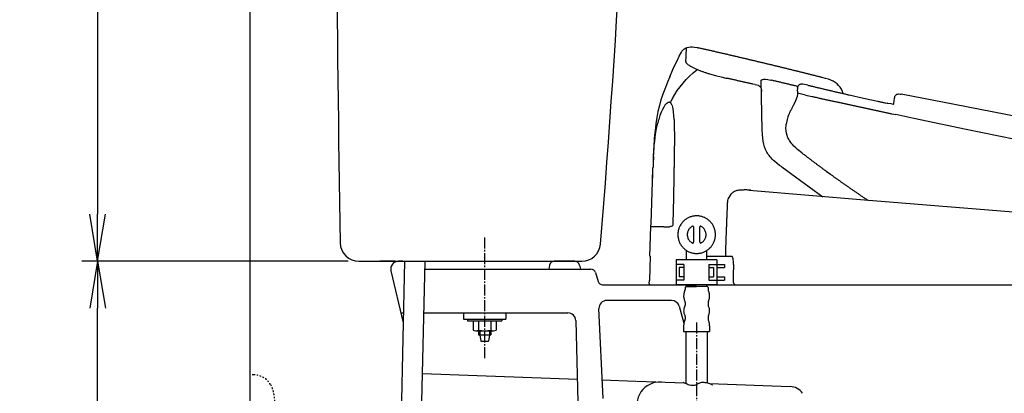
# Model space of a CAD drawing. Extents: x 0 to 1998, y 11 to 2839.
# Drawn here: x 191 to 819, y 848 to 1086 of the extents above; entities that cross this region are included whole.
import ezdxf

# ---------------------------------------------------------------- set-up
doc = ezdxf.new("R2010")
doc.units = 0
doc.linetypes.add('EXLTYPE2', pattern=[2, 1, -1])
doc.linetypes.add('EXLTYPE3', pattern=[10, 7, -1, 1, -1])
doc.layers.get('0').update_dxf_attribs({"linetype": 'CONTINUOUS'})
doc.layers.get('DEFPOINTS').update_dxf_attribs({"linetype": 'CONTINUOUS'})
for name, color, linetype in [('タンク', 7, 'CONTINUOUS'), ('便器', 7, 'CONTINUOUS'), ('便座', 7, 'CONTINUOUS'), ('寸法', 7, 'CONTINUOUS'), ('止水栓', 7, 'CONTINUOUS')]:
    doc.layers.add(name, color=color, linetype=linetype)
doc.styles.add('EXCADDIM1', font='monotxt', dxfattribs={"width": 0.84, "bigfont": 'extfont'})
doc.styles.get("Standard").update_dxf_attribs({"font": 'monotxt', "bigfont": 'extfont'})
doc.dimstyles.new('ISO-25', dxfattribs={"dimtxt": 2.5, "dimasz": 2.5, "dimexe": 1.25, "dimexo": 0.625, "dimtad": 1, "dimtxsty": 'STANDARD', "dimcen": 2.5, "dimazin": 3, "dimtfac": 1, "dimtmove": 0, "dimatfit": 3})

# ---------------------------------------------------------------- blocks, each defined once
blk = doc.blocks.new('EX_NORM')
at = {"color": 0, "linetype": 'CONTINUOUS'}
for q in [(-1, 0.167), (-1, 0), (-1, -0.167)]:
    blk.add_line((0, 0), q, dxfattribs=at)
blk = doc.blocks.new('*D17')
at = {"layer": 'DEFPOINTS', "color": 0}
for p in [(337.9, 832), (299.89, 532), (337.9, 532)]:
    blk.add_point(p, dxfattribs=at)
at = {"layer": '便器', "color": 3, "linetype": 'CONTINUOUS'}
for p, q in [((319.29, 832), (289.89, 832)), ((299.89, 802), (299.89, 562)), ((319.29, 532), (289.89, 532))]:
    blk.add_line(p, q, dxfattribs=at)
at = {"layer": '便器', "color": 3, "xscale": 30, "yscale": 30, "zscale": 30}
for p, rotation in [((299.89, 832), 90), ((299.89, 532), 270)]:
    blk.add_blockref('EX_NORM', p, dxfattribs=dict(at, rotation=rotation))
at = {"layer": '便器', "color": 2, "insert": (276.39, 682), "char_height": 40, "attachment_point": 5, "rotation": 90, "style": 'EXCADDIM1'}
blk.add_mtext('300（壁給水）', dxfattribs=at)
blk = doc.blocks.new('*D26')
at = {"layer": 'DEFPOINTS', "color": 0}
for p in [(393.31, 1421.98), (240.89, 932), (407.66, 932)]:
    blk.add_point(p, dxfattribs=at)
at = {"layer": 'タンク', "color": 3, "linetype": 'CONTINUOUS'}
for p, q in [((386.31, 1421.98), (230.89, 1421.98)), ((240.89, 1391.98), (240.89, 962)), ((400.66, 932), (230.89, 932))]:
    blk.add_line(p, q, dxfattribs=at)
at = {"layer": 'タンク', "color": 3, "xscale": 30, "yscale": 30, "zscale": 30}
for p, rotation in [((240.89, 1421.98), 90), ((240.89, 932), 270)]:
    blk.add_blockref('EX_NORM', p, dxfattribs=dict(at, rotation=rotation))
at = {"layer": 'タンク', "color": 2, "insert": (217.39, 1176.99), "char_height": 40, "attachment_point": 5, "rotation": 90, "style": 'EXCADDIM1'}
blk.add_mtext('490', dxfattribs=at)
blk = doc.blocks.new('*D35')
at = {"layer": 'DEFPOINTS', "color": 0}
for p in [(240.89, 932), (432.9, 932), (337.9, 532)]:
    blk.add_point(p, dxfattribs=at)
at = {"layer": '寸法', "color": 3, "linetype": 'CONTINUOUS'}
for p, q in [((240.89, 562), (240.89, 902)), ((330.9, 532), (230.89, 532))]:
    blk.add_line(p, q, dxfattribs=at)
at = {"layer": '寸法', "color": 3, "xscale": 30, "yscale": 30, "zscale": 30}
for p, rotation in [((240.89, 932), 90), ((240.89, 532), 270)]:
    blk.add_blockref('EX_NORM', p, dxfattribs=dict(at, rotation=rotation))
at = {"layer": '寸法', "color": 2, "insert": (217.39, 732), "char_height": 40, "attachment_point": 5, "rotation": 90, "style": 'EXCADDIM1'}
blk.add_mtext('400', dxfattribs=at)

msp = doc.modelspace()

# ---------------------------------------------------------------- linework, layer by layer
at = {"layer": 'タンク', "color": 6, "linetype": 'EXLTYPE3'}
msp.add_line((487.903, 870.2), (487.903, 947.7), dxfattribs=at)
at = {"layer": 'タンク', "color": 2, "linetype": 'CONTINUOUS'}
for p, q in [((407.664, 932), (549.834, 932)), ((425.708, 932), (420.903, 932)), ((425.708, 932), (420.903, 932)), ((430.691, 932), (425.886, 932)), ((430.691, 932), (425.886, 932)), ((435.687, 932), (432.903, 932)), ((435.687, 932), (432.903, 932)), ((435.687, 932), (432.903, 932)), ((435.687, 932), (432.903, 932)), ((435.687, 932), (432.903, 932)), ((435.687, 932), (432.903, 932)), ((435.687, 932), (432.903, 932)), ((435.687, 932), (432.903, 932)), ((435.687, 932), (432.903, 932)), ((545.474, 932), (532.255, 932))]:
    msp.add_line(p, q, dxfattribs=at)
at = {"layer": 'タンク', "color": 7, "linetype": 'CONTINUOUS'}
for p, q in [((425.708, 932), (420.903, 932)), ((425.708, 932), (420.903, 932)), ((425.708, 932), (420.903, 932)), ((425.708, 932), (420.903, 932)), ((425.708, 932), (420.903, 932)), ((425.708, 932), (420.903, 932)), ((430.691, 932), (425.886, 932)), ((430.691, 932), (425.886, 932))]:
    msp.add_line(p, q, dxfattribs=at)
at = {"layer": 'タンク', "color": 6, "linetype": 'CONTINUOUS'}
for p, q in [((436.771, 931.976), (429.768, 614.012)), ((474.403, 899), (474.403, 895)), ((501.403, 899), (501.403, 895)), ((474.403, 895), (501.403, 895)), ((476.903, 895), (476.903, 894)), ((476.903, 895), (476.903, 894)), ((476.903, 894), (498.903, 894)), ((480.553, 894), (487.903, 894)), ((480.553, 894), (480.553, 888.1)), ((483.953, 894), (483.953, 888.1)), ((491.853, 894), (491.853, 888.1)), ((495.253, 894), (495.253, 888.1)), ((498.903, 895), (498.903, 894)), ((482.253, 887.6), (493.553, 887.6)), ((483.953, 887.6), (483.953, 884.999)), ((484.853, 887.6), (484.853, 884.999)), ((490.953, 887.6), (490.953, 884.999)), ((491.853, 887.6), (491.853, 884.999)), ((483.953, 884.999), (491.853, 884.999)), ((484.853, 884.999), (485.403, 880.999)), ((485.403, 880.999), (490.403, 880.999)), ((490.953, 884.999), (490.403, 880.999))]:
    msp.add_line(p, q, dxfattribs=at)
at = {"layer": 'タンク', "color": 2, "linetype": 'CONTINUOUS'}
for centre, radius, start, end in [((20392.738, 1286.004), 20000, 179.7908807, 180.9804046), ((-5916.007, 1479.77), 6500, 355.2631999, 358.9353826), ((407.664, 944), 12, 180.980405, 270), ((549.834, 944), 12, 270, 355.2632), ((435.687, 929), 3, 68.904757, 90), ((435.687, 929), 3, 68.904757, 90), ((435.687, 929), 3, 68.904757, 90)]:
    msp.add_arc(centre, radius, start, end, dxfattribs=at)
at = {"layer": 'タンク', "color": 6, "linetype": 'CONTINUOUS'}
for centre, radius, start, end in [((482.253, 890.74), 3.14, 237.220919, 302.779081), ((487.903, 903.452), 15.852, 255.571476, 284.428524), ((493.553, 890.74), 3.14, 237.220919, 302.779081)]:
    msp.add_arc(centre, radius, start, end, dxfattribs=at)
at = {"layer": '便器', "color": 7, "linetype": 'CONTINUOUS'}
msp.add_line((337.903, 1745), (337.903, 532), dxfattribs=at)
at = {"layer": '便器', "color": 2, "linetype": 'CONTINUOUS'}
for p, q in [((435.687, 932), (432.903, 932)), ((435.687, 932), (432.903, 932)), ((435.687, 932), (432.903, 932)), ((428.038, 925.847), (435.905, 892.642)), ((449.71, 927), (555.671, 927)), ((449.71, 927), (555.671, 927)), ((449.71, 927), (555.671, 927)), ((529.314, 929.588), (528.796, 927)), ((529.314, 929.588), (528.796, 927)), ((529.314, 929.588), (528.796, 927)), ((548.415, 929.588), (548.933, 927)), ((548.415, 929.588), (548.933, 927)), ((548.415, 929.588), (548.933, 927)), ((558.544, 924.862), (560.262, 919.138)), ((558.544, 924.862), (560.262, 919.138)), ((563.135, 917), (616.628, 917)), ((629.631, 917), (1122.903, 917))]:
    msp.add_line(p, q, dxfattribs=at)
at = {"layer": '便器', "color": 6, "linetype": 'CONTINUOUS'}
msp.add_line((442.87, 616.46), (449.82, 932), dxfattribs=at)
at = {"layer": '便器', "color": 4, "linetype": 'CONTINUOUS'}
for p, q in [((607.124, 907), (565.786, 907)), ((434.398, 899), (436.045, 899)), ((449.093, 899), (541.031, 899)), ((563.428, 844.462), (560.791, 901.77)), ((611.934, 903.364), (615.015, 892.5)), ((546.029, 894.13), (547.903, 822)), ((448.241, 860.335), (546.997, 856.87)), ((562.883, 856.312), (584.338, 855.559)), ((584.743, 855.545), (615.335, 854.472)), ((631.428, 853.907), (682.854, 852.103))]:
    msp.add_line(p, q, dxfattribs=at)
at = {"layer": '便器', "color": 2, "linetype": 'CONTINUOUS'}
for centre, radius, start, end in [((432.903, 927), 5, 90, 193.328894), ((432.903, 927), 5, 90, 193.328894), ((435.687, 929), 3, 68.904757, 90), ((435.687, 929), 3, 68.904757, 90), ((435.687, 929), 3, 68.904757, 90), ((532.255, 929), 3, 90, 168.690068), ((532.255, 929), 3, 90, 168.690068), ((532.255, 929), 3, 90, 168.690068), ((545.474, 929), 3, 11.309932, 90), ((545.474, 929), 3, 11.309932, 90), ((545.474, 929), 3, 11.309932, 90), ((555.671, 924), 3, 16.699244, 90), ((555.671, 924), 3, 16.699244, 90), ((563.135, 920), 3, 196.699244, 270), ((563.135, 920), 3, 196.699244, 270)]:
    msp.add_arc(centre, radius, start, end, dxfattribs=at)
at = {"layer": '便器', "color": 4, "linetype": 'CONTINUOUS'}
for centre, radius, start, end in [((565.786, 902), 5, 90, 182.634595), ((607.124, 902), 5, 15.831162, 90), ((541.031, 894), 5, 1.487868, 90), ((599.892, 840.004), 15, 87.990446, 201.997799), ((682.503, 842.109), 10, 34.384181, 87.990446)]:
    msp.add_arc(centre, radius, start, end, dxfattribs=at)
at = {"layer": '便座', "color": 6, "linetype": 'CONTINUOUS'}
for p, q in [((616.628, 933), (616.628, 938.919)), ((629.631, 933), (629.631, 938.917)), ((635.966, 933), (609.966, 933)), ((609.966, 933), (609.966, 917)), ((614.966, 930), (609.966, 930)), ((614.966, 930), (614.966, 920)), ((630.966, 930), (630.966, 920)), ((630.966, 930), (635.966, 930)), ((635.966, 933), (635.966, 917)), ((635.966, 930), (640.966, 930)), ((640.966, 930), (640.966, 928)), ((611.966, 928), (611.966, 922)), ((614.966, 928), (611.966, 928)), ((630.966, 928), (633.966, 928)), ((633.966, 928), (633.966, 922)), ((635.966, 928), (640.966, 928)), ((614.966, 920), (609.966, 920)), ((614.966, 922), (611.966, 922)), ((630.966, 922), (633.966, 922)), ((630.966, 920), (635.966, 920)), ((635.966, 922), (640.966, 922)), ((635.966, 920), (640.966, 920)), ((640.966, 922), (640.966, 920)), ((635.966, 917), (609.966, 917)), ((616.628, 916.414), (616.628, 917)), ((629.631, 916.414), (629.631, 917))]:
    msp.add_line(p, q, dxfattribs=at)
at = {"layer": '便座', "color": 6, "linetype": 'CONTINUOUS', "flags": 128}
for points in [[(614.984, 1067.269), (615.485, 1067.608), (616, 1067.911), (616.508, 1068.158), (617.03, 1068.37), (618.102, 1068.666), (619.224, 1068.807), (620.431, 1068.807), (621.778, 1068.659), (623.436, 1068.328), (623.888, 1068.229)], [(614.984, 1067.269), (615.485, 1067.608), (616, 1067.911), (616.508, 1068.158), (617.03, 1068.37), (618.102, 1068.666), (619.224, 1068.807), (620.431, 1068.807), (621.778, 1068.659), (623.436, 1068.328), (623.888, 1068.229)], [(703.806, 1049.108), (703.319, 1049.235), (702.84, 1049.355), (702.353, 1049.475), (701.866, 1049.602), (701.386, 1049.722), (700.899, 1049.842), (700.412, 1049.962), (699.926, 1050.089), (699.446, 1050.209), (698.959, 1050.329), (698.472, 1050.449), (697.985, 1050.576), (697.506, 1050.696), (697.019, 1050.816), (696.532, 1050.936), (696.045, 1051.056), (695.565, 1051.183), (695.078, 1051.303), (694.592, 1051.422), (694.105, 1051.542), (693.625, 1051.662), (693.138, 1051.782), (692.651, 1051.902), (692.165, 1052.022), (691.685, 1052.149), (691.198, 1052.269), (690.711, 1052.389), (690.224, 1052.509), (689.737, 1052.629), (689.258, 1052.749), (688.771, 1052.869), (688.284, 1052.989), (687.797, 1053.109), (687.31, 1053.229), (686.831, 1053.349), (686.344, 1053.469), (685.857, 1053.588), (685.37, 1053.708), (684.883, 1053.828), (684.403, 1053.948), (683.917, 1054.061), (683.43, 1054.181), (682.943, 1054.301), (682.456, 1054.421), (681.969, 1054.541), (681.489, 1054.661), (681.003, 1054.781), (680.516, 1054.901), (680.029, 1055.014), (679.542, 1055.134), (679.055, 1055.254), (678.576, 1055.374), (678.089, 1055.494), (677.602, 1055.606), (677.115, 1055.726), (676.628, 1055.846), (676.141, 1055.966), (675.655, 1056.086), (675.175, 1056.199), (674.688, 1056.319), (674.201, 1056.439), (673.714, 1056.552), (673.227, 1056.672), (672.741, 1056.792), (672.254, 1056.905), (671.774, 1057.025), (671.287, 1057.144), (670.8, 1057.257), (670.313, 1057.377), (669.827, 1057.497), (669.34, 1057.61), (668.853, 1057.73), (668.366, 1057.843), (667.879, 1057.963), (667.392, 1058.083), (666.913, 1058.196), (666.426, 1058.316), (665.939, 1058.429), (665.452, 1058.549), (664.965, 1058.661), (664.479, 1058.781), (663.992, 1058.894), (663.505, 1059.014), (663.018, 1059.127), (662.531, 1059.247), (662.044, 1059.36), (661.558, 1059.48), (661.078, 1059.593), (660.591, 1059.706), (660.104, 1059.826), (659.617, 1059.938), (659.13, 1060.058), (658.644, 1060.171), (658.157, 1060.284), (657.67, 1060.404), (657.183, 1060.517), (656.696, 1060.63), (656.209, 1060.75), (655.723, 1060.863), (655.236, 1060.976), (654.749, 1061.096), (654.262, 1061.208), (653.775, 1061.321), (653.288, 1061.434), (652.802, 1061.554), (652.315, 1061.667), (651.828, 1061.78), (651.341, 1061.893), (650.854, 1062.013), (650.367, 1062.126), (649.881, 1062.239), (649.394, 1062.351), (648.907, 1062.464), (648.42, 1062.584), (647.933, 1062.697), (647.446, 1062.81), (646.96, 1062.923), (646.473, 1063.036), (645.986, 1063.149), (645.499, 1063.262), (645.012, 1063.375), (644.525, 1063.487), (644.039, 1063.6), (643.552, 1063.72), (643.065, 1063.833), (642.578, 1063.946), (642.091, 1064.059), (641.604, 1064.172), (641.118, 1064.285), (640.631, 1064.398), (640.144, 1064.51), (639.657, 1064.623), (639.17, 1064.736), (638.683, 1064.849), (638.197, 1064.955), (637.71, 1065.068), (637.223, 1065.181), (636.736, 1065.294), (636.249, 1065.407), (635.762, 1065.519), (635.269, 1065.632), (634.782, 1065.745), (634.295, 1065.858), (633.808, 1065.964), (633.321, 1066.077), (632.834, 1066.19), (632.348, 1066.303), (631.861, 1066.415), (631.374, 1066.528), (630.887, 1066.634), (630.4, 1066.747), (629.913, 1066.86), (629.427, 1066.973), (628.933, 1067.079), (628.446, 1067.192), (627.959, 1067.304), (627.472, 1067.417), (626.985, 1067.523), (626.498, 1067.636), (626.012, 1067.749), (625.525, 1067.855), (625.038, 1067.968), (624.544, 1068.081), (624.057, 1068.186), (623.888, 1068.229)], [(610.828, 1060.376), (612.07, 1062.944), (613.375, 1065.484)], [(613.763, 1066.105), (613.488, 1065.689), (613.354, 1065.449)], [(613.763, 1066.105), (614.328, 1066.733), (614.984, 1067.269)], [(614.984, 1067.269), (614.934, 1067.213)], [(616.31, 1059.819), (616.423, 1062.097), (616.534, 1064.913)], [(616.534, 1064.913), (616.642, 1066.479)], [(616.642, 1066.479), (616.705, 1067.431)], [(616.705, 1067.58), (616.712, 1067.954)], [(616.705, 1067.58), (616.712, 1067.954)], [(616.705, 1067.431), (616.705, 1067.58)], [(616.705, 1067.481), (616.705, 1067.58)], [(606.037, 1049.722), (608.006, 1054.351), (610.108, 1058.894), (610.835, 1060.39)], [(616.31, 1059.819), (616.31, 1059.413)], [(616.317, 1059.36), (616.31, 1059.413)], [(616.317, 1059.36), (616.31, 1059.413)], [(618.497, 1056.869), (617.961, 1057.229), (617.517, 1057.568), (617.164, 1057.885), (616.875, 1058.203), (616.522, 1058.718), (616.338, 1059.226), (616.317, 1059.36)], [(618.497, 1056.869), (618.744, 1056.721)], [(618.744, 1056.721), (618.97, 1056.594)], [(618.97, 1056.594), (619.118, 1056.51)], [(618.97, 1056.594), (619.118, 1056.51)], [(619.118, 1056.51), (620.537, 1055.762), (622.258, 1054.957)], [(606.037, 1049.722), (604.598, 1046.286), (603.173, 1042.85), (602.347, 1040.747), (601.564, 1038.624), (600.95, 1036.817), (600.372, 1034.997), (599.342, 1031.335), (598.446, 1027.589), (597.698, 1023.772), (597.063, 1019.743), (596.562, 1015.531), (596.124, 1010.613), (595.779, 1005.039), (595.482, 997.955), (595.355, 994.392)], [(606.348, 1033.24), (607.004, 1034.574), (607.688, 1035.886), (609.163, 1038.454), (610.786, 1040.952), (612.55, 1043.386), (614.448, 1045.729), (616.48, 1047.986), (618.632, 1050.131), (620.896, 1052.17), (623.281, 1054.096), (623.634, 1054.365)], [(622.258, 1054.957), (622.717, 1054.753), (623.175, 1054.555), (623.634, 1054.358), (624.1, 1054.167), (624.558, 1053.977), (625.024, 1053.793), (625.285, 1053.687)], [(625.285, 1053.687), (625.673, 1053.539)], [(625.285, 1053.687), (625.673, 1053.539)], [(625.673, 1053.539), (625.786, 1053.497)], [(625.673, 1053.539), (626.146, 1053.363), (626.611, 1053.186), (627.084, 1053.017), (627.091, 1053.01)], [(627.091, 1053.01), (627.564, 1052.841), (628.037, 1052.678), (628.509, 1052.516), (628.982, 1052.354), (629.462, 1052.199), (629.935, 1052.05), (630.414, 1051.895), (630.887, 1051.747), (631.254, 1051.634)], [(631.254, 1051.634), (635.191, 1050.512), (639.622, 1049.397), (640.991, 1049.08)], [(640.991, 1049.08), (641.816, 1048.889)], [(640.991, 1049.08), (641.816, 1048.889)], [(641.816, 1048.889), (642.345, 1048.77)], [(641.816, 1048.889), (642.345, 1048.77)], [(658.982, 1045.044), (658.495, 1045.157), (658.009, 1045.27), (657.522, 1045.376), (657.035, 1045.489), (656.548, 1045.595), (656.054, 1045.707), (655.567, 1045.813), (655.081, 1045.926), (654.594, 1046.039), (654.107, 1046.145), (653.62, 1046.258), (653.133, 1046.364), (652.639, 1046.476), (652.152, 1046.582), (651.666, 1046.695), (651.179, 1046.801), (650.692, 1046.914), (650.205, 1047.02), (649.711, 1047.133), (649.224, 1047.238), (648.738, 1047.344), (648.251, 1047.457), (647.764, 1047.563), (647.277, 1047.676), (646.783, 1047.782), (646.296, 1047.895), (645.81, 1048.001), (645.323, 1048.106), (644.836, 1048.219), (644.349, 1048.325), (643.855, 1048.431), (643.368, 1048.544), (642.881, 1048.65), (642.395, 1048.755), (642.345, 1048.77)], [(658.982, 1045.044), (658.495, 1045.157), (658.009, 1045.27), (657.522, 1045.376), (657.035, 1045.489), (656.548, 1045.595), (656.054, 1045.707), (655.567, 1045.813), (655.081, 1045.926), (654.594, 1046.039), (654.107, 1046.145), (653.62, 1046.258), (653.133, 1046.364), (652.639, 1046.476), (652.152, 1046.582), (651.666, 1046.695), (651.179, 1046.801), (650.692, 1046.914), (650.205, 1047.02), (649.711, 1047.133), (649.224, 1047.238), (648.738, 1047.344), (648.251, 1047.457), (647.764, 1047.563), (647.277, 1047.676), (646.783, 1047.782), (646.296, 1047.888), (645.81, 1048.001), (645.323, 1048.106), (644.836, 1048.219), (644.349, 1048.325), (643.855, 1048.431), (643.368, 1048.544), (642.881, 1048.65), (642.395, 1048.755), (642.345, 1048.77)], [(660.563, 1044.833), (658.982, 1045.044)], [(660.563, 1044.833), (661.459, 1044.614), (662.305, 1044.31), (662.693, 1044.12), (663.053, 1043.88), (663.343, 1043.64), (663.604, 1043.372), (664.013, 1042.779), (664.302, 1042.081), (664.464, 1041.269), (664.532, 1040.287)], [(664.387, 1047.514), (664.394, 1047.556), (664.408, 1047.598), (664.479, 1047.69), (664.796, 1047.866), (665.459, 1048.036), (665.974, 1048.099)], [(665.022, 1015.94), (664.387, 1047.514)], [(665.974, 1048.099), (667.117, 1048.128), (668.599, 1047.986), (670.405, 1047.655), (670.829, 1047.563)], [(687.741, 1043.506), (687.254, 1043.619), (686.767, 1043.739), (686.28, 1043.859), (685.793, 1043.979), (685.307, 1044.092), (684.827, 1044.212), (684.34, 1044.332), (683.853, 1044.444), (683.366, 1044.564), (682.879, 1044.677), (682.393, 1044.797), (681.906, 1044.917), (681.419, 1045.03), (680.932, 1045.15), (680.445, 1045.263), (679.965, 1045.383), (679.479, 1045.496), (678.992, 1045.616), (678.505, 1045.729), (678.018, 1045.849), (677.531, 1045.961), (677.044, 1046.081), (676.558, 1046.194), (676.071, 1046.314), (675.584, 1046.427), (675.097, 1046.547), (674.61, 1046.66), (674.123, 1046.78), (673.644, 1046.893), (673.157, 1047.006), (672.67, 1047.126), (672.183, 1047.238), (671.696, 1047.358), (671.21, 1047.471), (670.829, 1047.563)], [(687.564, 1042.42), (687.705, 1043.16), (687.825, 1043.513), (687.988, 1043.852)], [(694.084, 1044.36), (691.854, 1044.833), (690.916, 1044.967), (689.97, 1045.002), (689.589, 1044.96), (689.215, 1044.868), (688.926, 1044.748), (688.658, 1044.586), (688.228, 1044.19), (687.988, 1043.845)], [(694.084, 1044.36), (694.563, 1044.24), (695.05, 1044.127), (695.537, 1044.007), (696.024, 1043.894), (696.511, 1043.774), (696.998, 1043.661), (697.484, 1043.541), (697.971, 1043.428), (698.458, 1043.309), (698.945, 1043.196), (699.432, 1043.076), (699.912, 1042.963), (700.398, 1042.843), (700.885, 1042.73), (701.372, 1042.61), (701.859, 1042.497), (702.346, 1042.377), (702.833, 1042.264), (703.319, 1042.151), (703.806, 1042.031), (704.293, 1041.919), (704.78, 1041.806), (705.267, 1041.686), (705.754, 1041.573), (706.24, 1041.46), (706.727, 1041.347), (707.214, 1041.227), (707.701, 1041.114), (708.188, 1041.001), (708.675, 1040.888), (709.161, 1040.776), (709.648, 1040.663), (710.135, 1040.543), (710.622, 1040.43), (711.109, 1040.317), (711.596, 1040.204), (712.082, 1040.091), (712.569, 1039.978), (713.056, 1039.865), (713.543, 1039.753), (714.03, 1039.64), (714.517, 1039.527), (715.003, 1039.414), (715.49, 1039.301), (715.977, 1039.188), (716.464, 1039.075), (716.951, 1038.962), (717.438, 1038.849), (717.924, 1038.737), (718.411, 1038.624), (718.898, 1038.511), (719.392, 1038.405), (719.879, 1038.292), (720.366, 1038.179), (720.5, 1038.151)], [(716.711, 1039.019), (716.457, 1039.753), (716.16, 1040.472), (715.843, 1041.142), (715.483, 1041.799), (715.095, 1042.42), (714.679, 1043.019), (714.234, 1043.591), (713.755, 1044.134), (712.71, 1045.136), (711.546, 1046.039), (710.262, 1046.829), (708.844, 1047.528), (707.249, 1048.142), (705.373, 1048.706), (703.806, 1049.108)], [(608.888, 1038.003), (608.634, 1037.572), (608.387, 1037.142), (608.14, 1036.705), (607.893, 1036.267), (607.66, 1035.83), (607.42, 1035.385), (607.194, 1034.948), (606.962, 1034.496), (606.743, 1034.052), (606.524, 1033.6), (606.348, 1033.24)], [(684.079, 1029.854), (685.031, 1031.646), (685.92, 1033.48), (686.866, 1035.738), (687.326, 1037.007)], [(687.395, 1040.515), (687.395, 1038.814), (687.326, 1037.007)], [(687.395, 1040.508), (687.487, 1041.672)], [(692.567, 1038.087), (687.395, 1039.223)], [(687.564, 1042.42), (687.508, 1041.926), (687.487, 1041.672)], [(692.567, 1038.087), (696.871, 1037.142)], [(696.878, 1037.142), (697.364, 1037.036), (697.851, 1036.923), (698.338, 1036.817), (698.832, 1036.712), (699.319, 1036.606), (699.806, 1036.5), (700.293, 1036.394), (700.779, 1036.281), (701.273, 1036.175), (701.76, 1036.07), (702.247, 1035.964), (702.734, 1035.858), (703.228, 1035.752), (703.714, 1035.639), (704.201, 1035.533), (704.688, 1035.428), (705.175, 1035.322), (705.669, 1035.216), (706.156, 1035.11), (706.643, 1035.004), (707.129, 1034.891), (707.623, 1034.785), (708.11, 1034.68), (708.597, 1034.574), (709.084, 1034.468), (709.578, 1034.362), (710.064, 1034.256), (710.551, 1034.15), (711.038, 1034.045), (711.532, 1033.939), (711.835, 1033.868)], [(720.5, 1038.151), (729.615, 1036.091), (738.745, 1034.101)], [(749.399, 1036.077), (749.498, 1036.648), (749.667, 1037.213), (749.815, 1037.53), (750.006, 1037.833), (750.211, 1038.066), (750.443, 1038.271), (750.937, 1038.546), (751.537, 1038.708), (752.221, 1038.737), (753.082, 1038.631), (753.576, 1038.539)], [(1046.085, 979.667), (1024.975, 984.324), (1001.36, 989.376), (974.556, 994.957), (942.877, 1001.406), (904.205, 1009.124), (853.123, 1019.186), (787.591, 1031.956), (753.576, 1038.539)], [(602.898, 1031.526), (602.114, 1030.369), (601.303, 1028.88), (600.506, 1027.13), (599.709, 1025.035), (598.911, 1022.502)], [(604.048, 1032.782), (603.448, 1032.189), (602.898, 1031.526)], [(604.732, 1033.24), (604.309, 1032.979), (604.048, 1032.775)], [(606.538, 1033.092), (606.32, 1033.254), (606.08, 1033.374), (605.847, 1033.445), (605.607, 1033.473), (605.127, 1033.403), (604.732, 1033.24)], [(607.583, 1031.335), (607.392, 1031.829), (607.159, 1032.295), (606.94, 1032.648), (606.679, 1032.965), (606.538, 1033.092)], [(608.415, 1027.278), (608.105, 1029.324), (607.907, 1030.242), (607.646, 1031.152), (607.583, 1031.335)], [(711.835, 1033.868), (712.322, 1033.762), (712.816, 1033.657), (713.303, 1033.551), (713.79, 1033.445), (714.277, 1033.339), (714.771, 1033.233), (715.257, 1033.127), (715.744, 1033.022), (716.231, 1032.916), (716.725, 1032.81), (717.212, 1032.704), (717.699, 1032.598), (718.185, 1032.492), (718.679, 1032.387), (719.166, 1032.274), (719.653, 1032.168), (720.14, 1032.062), (720.634, 1031.956), (721.121, 1031.85), (721.607, 1031.744), (722.094, 1031.639), (722.588, 1031.533), (723.075, 1031.427), (723.562, 1031.321), (724.049, 1031.215), (724.542, 1031.117), (725.029, 1031.011), (725.516, 1030.905), (726.01, 1030.799), (726.497, 1030.693), (726.984, 1030.587), (727.471, 1030.482), (727.964, 1030.376), (728.451, 1030.27), (728.938, 1030.164), (729.425, 1030.058), (729.919, 1029.952), (730.406, 1029.847), (730.892, 1029.741), (731.386, 1029.635), (731.873, 1029.529), (732.36, 1029.423), (732.847, 1029.324), (733.341, 1029.219), (733.828, 1029.113), (734.314, 1029.007), (734.808, 1028.901), (735.295, 1028.795), (735.782, 1028.689), (736.269, 1028.584), (736.763, 1028.478), (737.25, 1028.379), (737.736, 1028.273), (738.23, 1028.167), (738.717, 1028.062), (739.204, 1027.956), (739.691, 1027.85), (740.185, 1027.744), (740.671, 1027.638), (741.158, 1027.539), (741.652, 1027.434), (742.139, 1027.328), (742.626, 1027.222), (743.113, 1027.116), (743.607, 1027.017), (744.093, 1026.911), (744.58, 1026.806), (745.074, 1026.7), (745.561, 1026.594), (746.048, 1026.488), (746.542, 1026.389), (747.029, 1026.283), (747.515, 1026.178), (747.649, 1026.149)], [(738.745, 1034.101), (739.239, 1033.995), (739.726, 1033.889), (740.213, 1033.791), (740.707, 1033.685), (741.194, 1033.579), (741.68, 1033.473), (742.167, 1033.374), (742.661, 1033.269), (743.148, 1033.163), (743.712, 1033.046)], [(743.712, 1033.05), (744.636, 1032.857)], [(748.835, 1032.118), (747.311, 1032.358), (745.215, 1032.746), (744.637, 1032.859)], [(748.828, 1032.104), (748.905, 1032.598), (748.934, 1032.775)], [(748.828, 1032.104), (748.905, 1032.598), (748.934, 1032.775)], [(748.934, 1032.775), (749.399, 1036.077)], [(608.761, 1022.502), (608.634, 1024.894), (608.415, 1027.278)], [(682.146, 1026.015), (681.765, 1025.126), (681.419, 1024.223), (681.123, 1023.313), (680.862, 1022.403), (680.643, 1021.493), (680.466, 1020.576), (680.297, 1019.383)], [(683.359, 1028.548), (683.126, 1028.104), (682.901, 1027.659), (682.682, 1027.208), (682.47, 1026.756), (682.266, 1026.298), (682.195, 1026.128)], [(683.359, 1028.548), (683.373, 1028.577)], [(683.359, 1028.548), (683.373, 1028.569)], [(683.881, 1029.501), (683.641, 1029.063), (683.402, 1028.626), (683.373, 1028.569)], [(683.881, 1029.501), (683.931, 1029.585)], [(683.931, 1029.585), (684.029, 1029.769)], [(684.029, 1029.769), (684.079, 1029.854)], [(747.649, 1026.135), (750.232, 1025.585)], [(750.204, 1025.592), (750.232, 1025.585)], [(826.425, 1009.795), (795.183, 1016.166), (761.746, 1023.144), (750.232, 1025.585)], [(596.936, 1013.061), (597.535, 1016.624), (597.888, 1018.374), (598.283, 1020.103), (598.29, 1020.145)], [(598.911, 1022.502), (598.777, 1022.022), (598.65, 1021.542), (598.523, 1021.055), (598.396, 1020.569), (598.29, 1020.145)], [(608.761, 1022.502), (608.888, 1017.676), (608.909, 1012.229), (608.902, 1011.664)], [(681.391, 1010.853), (680.869, 1012.25), (680.481, 1013.732), (680.234, 1015.277), (680.149, 1016.864), (680.205, 1018.558), (680.29, 1019.383)], [(595.609, 998.873), (595.828, 1002.365), (596.103, 1005.829), (596.35, 1008.405), (596.646, 1010.959), (596.936, 1013.061)], [(608.902, 1011.664), (608.845, 999.529), (608.81, 991.838)], [(677.482, 992.156), (676.057, 993.2), (674.504, 994.371), (673.023, 995.592), (672.169, 996.361), (671.351, 997.165), (670.659, 997.899), (670.003, 998.654), (669.424, 999.395), (668.874, 1000.157), (668.38, 1000.912), (667.929, 1001.688), (667.512, 1002.471), (667.131, 1003.268), (666.475, 1004.933), (665.953, 1006.683), (665.558, 1008.56), (665.276, 1010.62), (665.114, 1012.984), (665.022, 1015.94)], [(677.482, 992.156), (676.057, 993.2), (674.504, 994.371), (673.023, 995.592), (672.169, 996.361), (671.351, 997.165), (670.659, 997.899), (670.003, 998.654), (669.424, 999.395), (668.874, 1000.157), (668.38, 1000.912), (667.929, 1001.688), (667.512, 1002.471), (667.131, 1003.268), (666.475, 1004.933), (665.953, 1006.683), (665.558, 1008.56), (665.276, 1010.62), (665.114, 1012.984), (665.022, 1015.94)], [(690.154, 1001.264), (687.585, 1003.311), (686.337, 1004.383), (685.151, 1005.512), (684.446, 1006.246), (683.783, 1007.015), (683.232, 1007.706), (682.724, 1008.426), (682.287, 1009.11), (681.892, 1009.823), (681.391, 1010.853)], [(690.154, 1001.264), (690.549, 1000.961), (690.944, 1000.651), (691.339, 1000.347), (691.734, 1000.044), (692.136, 999.74), (692.531, 999.437), (692.927, 999.127), (693.322, 998.823), (693.717, 998.52), (694.119, 998.217), (694.514, 997.913), (694.916, 997.61), (695.311, 997.306), (695.706, 997.01), (696.109, 996.707), (696.504, 996.403), (696.906, 996.1), (697.308, 995.803), (697.703, 995.5), (698.105, 995.197), (698.5, 994.9), (698.903, 994.597), (699.305, 994.301), (699.707, 993.997), (700.102, 993.701), (700.504, 993.405), (700.906, 993.101), (701.309, 992.805), (701.711, 992.509), (702.113, 992.212), (702.515, 991.909), (702.917, 991.612), (703.319, 991.316), (703.722, 991.02), (704.124, 990.723), (704.526, 990.427), (704.928, 990.131), (705.33, 989.834), (705.732, 989.545), (706.142, 989.249)], [(690.154, 1001.264), (690.549, 1000.961), (690.944, 1000.651), (691.339, 1000.347), (691.734, 1000.044), (692.129, 999.74), (692.531, 999.437), (692.927, 999.127), (693.322, 998.823), (693.717, 998.52), (694.119, 998.217), (694.514, 997.913), (694.916, 997.61), (695.311, 997.306), (695.706, 997.01), (696.109, 996.707), (696.504, 996.403), (696.906, 996.1), (697.308, 995.803), (697.703, 995.5), (698.105, 995.197), (698.5, 994.9), (698.903, 994.597), (699.305, 994.301), (699.707, 993.997), (700.102, 993.701), (700.504, 993.405), (700.906, 993.101), (701.309, 992.805), (701.711, 992.509), (702.113, 992.212), (702.515, 991.909), (702.917, 991.612), (703.319, 991.316), (703.722, 991.02), (704.124, 990.723), (704.526, 990.427), (704.928, 990.131), (705.33, 989.834), (705.732, 989.545), (706.142, 989.249), (706.149, 989.242)], [(595.609, 998.873), (595.581, 998.379), (595.56, 997.878), (595.532, 997.377), (595.503, 996.876), (595.482, 996.382), (595.454, 995.881), (595.433, 995.38), (595.412, 994.879), (595.391, 994.378), (595.362, 993.884), (595.341, 993.383), (595.32, 992.882), (595.299, 992.382), (595.285, 991.881), (595.278, 991.81)], [(594.939, 982.61), (595.264, 991.81)], [(594.939, 982.61), (595.101, 987.196)], [(608.718, 982.271), (608.726, 982.765), (608.733, 983.266), (608.74, 983.767), (608.74, 984.268), (608.747, 984.769), (608.754, 985.27), (608.761, 985.771), (608.768, 986.264), (608.768, 986.765), (608.775, 987.266), (608.782, 987.767), (608.782, 988.268), (608.789, 988.769), (608.789, 989.27), (608.796, 989.771), (608.803, 990.265), (608.803, 990.766), (608.81, 991.267), (608.81, 991.768), (608.81, 991.838)], [(677.482, 992.156), (703.692, 973.224)], [(705.722, 989.53), (708.526, 987.513), (708.936, 987.217), (709.338, 986.928), (709.74, 986.631), (710.149, 986.342), (710.558, 986.046), (710.961, 985.756), (711.37, 985.467), (711.772, 985.171), (712.181, 984.881), (712.59, 984.592), (712.993, 984.303), (713.402, 984.014), (713.811, 983.724), (714.22, 983.435), (714.622, 983.146), (715.032, 982.857), (715.441, 982.567), (715.85, 982.278), (716.259, 981.989), (716.668, 981.706), (717.078, 981.417), (717.487, 981.128), (717.896, 980.846), (718.305, 980.556), (718.715, 980.267), (719.124, 979.985), (719.54, 979.696), (719.949, 979.413), (720.359, 979.131), (720.768, 978.842), (721.177, 978.56), (721.593, 978.277), (722.002, 977.988), (722.412, 977.706), (722.828, 977.424), (723.237, 977.142), (723.653, 976.859), (724.063, 976.577), (724.479, 976.295), (724.888, 976.013), (725.304, 975.73), (725.714, 975.448), (726.13, 975.166), (726.546, 974.884), (726.955, 974.609), (727.372, 974.326), (727.788, 974.044), (728.197, 973.762), (728.614, 973.487), (729.03, 973.205), (729.446, 972.929), (729.862, 972.647), (730.279, 972.372), (730.688, 972.097), (731.104, 971.815), (731.52, 971.539), (731.937, 971.264), (732.353, 970.982), (732.543, 970.856)], [(594.015, 956.074), (594.939, 982.603)], [(594.015, 956.074), (594.939, 982.603)], [(608.556, 972.711), (608.563, 973.212), (608.577, 973.713), (608.584, 974.213), (608.591, 974.714), (608.606, 975.208), (608.613, 975.709), (608.62, 976.21), (608.627, 976.711), (608.641, 977.212), (608.648, 977.713), (608.655, 978.207), (608.662, 978.708), (608.669, 979.209), (608.683, 979.71), (608.69, 980.211), (608.697, 980.712), (608.704, 981.213), (608.711, 981.706), (608.718, 982.207), (608.718, 982.271)], [(644.963, 974.736), (644.264, 973.84), (643.601, 972.753), (643.305, 972.16), (643.058, 971.554)], [(644.963, 974.736), (644.264, 973.84), (643.601, 972.753), (643.305, 972.16), (643.058, 971.554)], [(646.6, 976.118), (646.183, 975.843), (645.795, 975.533), (645.421, 975.201), (645.069, 974.848), (644.963, 974.736)], [(646.6, 976.118), (646.183, 975.843), (645.795, 975.533), (645.421, 975.201), (645.069, 974.848), (644.963, 974.736)], [(650.272, 977.323), (650.036, 977.304), (649.415, 977.212), (648.843, 977.085), (648.279, 976.916), (647.743, 976.718), (647.228, 976.478), (646.6, 976.118)], [(653.888, 977.494), (653.387, 977.487), (652.893, 977.473), (652.392, 977.459), (651.891, 977.438), (651.39, 977.41), (650.89, 977.374), (650.396, 977.339), (650.29, 977.325)], [(657.733, 977.339), (657.24, 977.381), (656.739, 977.41), (656.238, 977.438), (655.737, 977.459), (655.243, 977.48), (654.742, 977.487), (654.241, 977.494), (653.888, 977.494)], [(656.929, 977.396), (659.286, 977.184)], [(848.854, 961.302), (840.945, 961.951), (833.043, 962.6), (825.141, 963.256), (817.238, 963.905), (809.336, 964.554), (801.434, 965.204), (793.532, 965.853), (785.629, 966.502), (777.72, 967.151), (769.818, 967.8), (761.916, 968.449), (754.014, 969.098), (746.111, 969.747), (738.209, 970.396), (730.3, 971.038), (659.26, 976.874)], [(608.218, 956.045), (608.556, 972.711)], [(642.754, 970.114), (642.733, 969.613), (642.705, 969.112), (642.684, 968.618), (642.663, 968.117), (642.642, 967.617), (642.62, 967.116), (642.599, 966.622), (642.571, 966.121), (642.55, 965.62), (642.529, 965.119), (642.508, 964.618), (642.486, 964.124), (642.465, 963.623), (642.444, 963.122), (642.423, 962.621), (642.402, 962.12), (642.381, 961.626), (642.359, 961.125), (642.338, 960.624), (642.317, 960.124), (642.296, 959.623), (642.275, 959.122), (642.261, 958.628), (642.239, 958.127), (642.218, 957.626), (642.197, 957.125), (642.176, 956.624), (642.155, 956.13), (642.141, 955.629), (642.119, 955.128), (642.098, 954.627), (642.077, 954.126), (642.063, 953.632), (642.042, 953.131), (642.021, 952.631), (642.007, 952.13), (641.985, 951.629), (641.964, 951.128), (641.95, 950.634), (641.929, 950.133), (641.915, 949.632), (641.894, 949.131), (641.873, 948.63), (641.858, 948.136), (641.837, 947.635), (641.837, 947.529)], [(643.058, 971.554), (642.853, 970.841), (642.754, 970.114)], [(643.058, 971.554), (642.853, 970.841), (642.754, 970.114)], [(593.944, 954.105), (594.015, 956.074)], [(606.171, 955.961), (606.171, 955.982)], [(607.463, 954.451), (607.667, 954.613), (607.844, 954.804), (608.083, 955.241), (608.203, 955.784), (608.218, 956.045)], [(635.134, 949.004), (635.12, 949.498), (635.092, 949.999), (635.036, 950.5), (634.965, 950.994), (634.873, 951.48), (634.761, 951.967), (634.626, 952.454), (634.471, 952.927), (634.295, 953.4), (634.104, 953.858), (633.893, 954.31), (633.66, 954.754), (633.413, 955.185), (633.145, 955.608), (632.863, 956.024), (632.559, 956.419), (632.249, 956.807), (631.91, 957.181), (631.564, 957.541), (631.205, 957.88), (630.824, 958.212), (630.435, 958.522), (630.033, 958.818), (629.617, 959.1), (629.187, 959.362), (628.756, 959.601), (628.305, 959.827), (627.853, 960.032), (627.387, 960.222), (626.915, 960.392), (626.442, 960.54), (625.955, 960.667), (625.468, 960.773), (624.974, 960.857), (624.481, 960.928), (623.98, 960.97), (623.486, 960.998), (622.985, 960.998), (622.484, 960.984), (621.983, 960.949), (621.489, 960.886), (620.995, 960.808), (620.508, 960.709), (620.021, 960.589), (619.542, 960.455), (619.069, 960.293), (618.596, 960.116), (618.138, 959.912), (617.693, 959.7), (617.249, 959.46), (616.818, 959.206), (616.402, 958.938), (615.993, 958.649), (615.598, 958.338), (615.217, 958.021), (614.843, 957.682), (614.49, 957.33), (614.151, 956.963), (613.827, 956.582), (613.523, 956.187), (613.227, 955.777), (612.952, 955.361), (612.698, 954.931), (612.458, 954.493), (612.239, 954.042), (612.042, 953.583), (611.858, 953.117), (611.696, 952.645), (611.555, 952.165), (611.435, 951.685), (611.336, 951.191), (611.251, 950.697), (611.195, 950.203), (611.153, 949.702), (611.131, 949.209), (611.131, 948.708), (611.16, 948.207), (611.202, 947.706), (611.266, 947.212), (611.35, 946.718), (611.456, 946.231), (611.583, 945.751), (611.724, 945.272), (611.893, 944.799), (612.077, 944.333), (612.282, 943.875), (612.5, 943.43), (612.747, 942.993), (613.001, 942.562), (613.283, 942.146), (613.573, 941.744), (613.883, 941.349), (614.215, 940.975), (614.553, 940.608), (614.913, 940.262), (615.28, 939.923), (615.668, 939.606), (616.063, 939.303), (616.473, 939.02), (616.896, 938.745), (617.326, 938.498), (617.771, 938.265), (618.222, 938.054), (618.681, 937.856), (619.154, 937.68), (619.626, 937.525), (620.106, 937.391), (620.593, 937.271), (621.087, 937.179), (621.581, 937.101), (622.075, 937.045), (622.576, 937.017), (623.077, 937.002), (623.577, 937.01), (624.071, 937.038), (624.572, 937.087), (625.066, 937.158), (625.56, 937.249), (626.047, 937.362), (626.527, 937.489), (627.006, 937.645), (627.472, 937.814), (627.938, 938.004), (628.389, 938.216), (628.834, 938.442), (629.271, 938.689), (629.695, 938.957), (630.104, 939.239), (630.506, 939.535), (630.894, 939.853), (631.268, 940.185), (631.628, 940.53), (631.974, 940.89), (632.305, 941.264), (632.616, 941.652), (632.919, 942.054), (633.194, 942.471), (633.462, 942.894), (633.709, 943.331), (633.935, 943.776), (634.14, 944.227), (634.33, 944.693), (634.499, 945.159), (634.648, 945.638), (634.782, 946.118), (634.888, 946.612), (634.979, 947.099), (635.05, 947.593), (635.099, 948.094), (635.127, 948.595), (635.134, 949.004)], [(593.288, 935.302), (593.944, 954.105)], [(593.944, 954.07), (593.944, 954.112)], [(593.944, 954.035), (593.944, 954.105)], [(594.255, 954.042), (593.944, 954.035)], [(596.844, 954.056), (596.343, 954.056), (595.842, 954.056), (595.341, 954.056), (594.84, 954.049), (594.346, 954.042), (594.255, 954.042)], [(602.15, 954.049), (601.649, 954.049), (601.148, 954.056), (600.647, 954.056), (600.146, 954.056), (599.652, 954.056), (599.151, 954.056), (598.65, 954.056), (598.149, 954.056), (597.648, 954.056), (597.147, 954.056), (596.844, 954.056)], [(602.15, 954.049), (605.72, 954.049)], [(607.463, 954.451), (606.976, 954.218), (606.369, 954.084), (605.72, 954.049)], [(620.402, 954.345), (619.972, 954.098), (619.556, 953.823), (619.168, 953.505), (618.808, 953.16), (618.476, 952.786), (618.173, 952.384), (617.912, 951.96), (617.686, 951.516), (617.496, 951.057), (617.34, 950.577), (617.235, 950.091), (617.164, 949.597), (617.129, 949.096), (617.143, 948.602), (617.199, 948.101), (617.291, 947.614), (617.432, 947.134), (617.608, 946.662), (617.82, 946.21), (618.067, 945.78), (618.356, 945.37), (618.674, 944.982), (619.02, 944.63), (619.401, 944.305), (619.803, 944.009), (620.233, 943.748), (620.402, 943.656)], [(621.129, 953.901), (620.932, 954.303), (620.494, 954.38), (620.402, 954.345)], [(621.129, 953.901), (621.129, 944.1)], [(625.856, 954.345), (625.412, 954.352), (625.137, 953.992), (625.13, 953.901)], [(625.13, 944.1), (625.13, 953.901)], [(625.856, 943.656), (626.294, 943.903), (626.71, 944.185), (627.098, 944.496), (627.458, 944.841), (627.79, 945.215), (628.086, 945.617), (628.347, 946.041), (628.58, 946.485), (628.77, 946.951), (628.919, 947.424), (629.031, 947.91), (629.102, 948.404), (629.13, 948.905), (629.116, 949.406), (629.067, 949.9), (628.968, 950.394), (628.834, 950.874), (628.657, 951.339), (628.446, 951.791), (628.192, 952.221), (627.91, 952.631), (627.592, 953.019), (627.239, 953.371), (626.858, 953.703), (626.456, 953.992), (626.033, 954.253), (625.856, 954.345)], [(620.402, 943.656), (620.854, 943.656), (621.122, 944.009), (621.129, 944.1)], [(625.13, 944.1), (625.334, 943.705), (625.772, 943.621), (625.856, 943.656)], [(641.837, 947.529), (641.816, 947.028), (641.802, 946.527), (641.781, 946.027), (641.767, 945.533), (641.753, 945.032), (641.731, 944.531), (641.717, 944.03), (641.696, 943.529), (641.682, 943.028), (641.668, 942.534), (641.647, 942.033), (641.633, 941.532), (641.619, 941.031), (641.604, 940.53), (641.583, 940.029), (641.569, 939.535), (641.555, 939.034), (641.541, 938.534), (641.52, 938.033), (641.506, 937.532), (641.492, 937.031), (641.477, 936.537), (641.463, 936.036), (641.449, 935.535), (641.442, 935.302)], [(593.485, 935.295), (592.949, 919.822)], [(629.631, 935.302), (641.442, 935.302)], [(634.895, 935.302), (641.442, 935.302)], [(641.442, 935.302), (644.271, 935.302)], [(644.271, 935.302), (645.492, 935.302)], [(646.6, 930.01), (646.6, 931.012), (646.55, 931.972), (646.473, 932.819), (646.36, 933.581), (646.226, 934.152), (646.078, 934.632), (645.937, 934.935), (645.788, 935.147), (645.661, 935.253), (645.492, 935.302)], [(646.6, 930.01), (646.593, 929.509), (646.586, 929.009), (646.579, 928.508), (646.572, 928.007), (646.564, 927.506), (646.55, 927.005), (646.55, 926.504), (646.543, 926.01), (646.536, 925.509), (646.529, 925.008), (646.522, 924.507), (646.515, 924.006), (646.508, 923.505), (646.501, 923.004), (646.494, 922.51), (646.494, 922.009), (646.487, 921.508), (646.48, 921.008), (646.48, 920.507), (646.473, 920.006), (646.473, 919.808)], [(592.879, 917.727), (592.949, 919.822)], [(592.879, 917.727), (593.02, 917.275), (593.415, 917.021), (593.577, 917)], [(646.473, 919.808), (646.487, 919.208), (646.543, 918.658), (646.621, 918.263), (646.727, 917.974), (646.818, 917.854), (646.924, 917.804)], [(646.917, 917.804), (647.044, 917.522), (647.178, 917.325), (647.334, 917.176), (647.503, 917.078), (647.849, 917)], [(593.577, 917), (594.149, 917)], [(594.149, 917), (606.129, 917)], [(606.129, 917), (616.628, 917)], [(615.668, 913.31), (615.449, 912.858), (615.266, 912.393), (615.118, 911.92), (614.998, 911.433), (614.906, 910.939), (614.857, 910.445), (614.829, 909.944), (614.843, 909.443), (614.885, 908.95), (614.963, 908.456), (615.076, 907.969), (615.217, 907.489), (615.393, 907.023), (615.598, 906.565), (615.668, 906.424)], [(615.668, 913.31), (615.816, 913.783), (615.83, 914.001)], [(616.268, 915.786), (615.894, 915.532), (615.83, 915.293)], [(615.83, 915.293), (615.83, 914.001)], [(616.268, 915.786), (617.63, 915.97)], [(616.628, 916.414), (616.931, 916.118)], [(623.133, 916.118), (616.931, 916.118)], [(617.63, 915.97), (623.133, 915.97)], [(623.133, 916.118), (629.328, 916.118)], [(628.629, 915.97), (623.133, 915.97)], [(629.998, 915.786), (628.629, 915.97)], [(629.631, 916.414), (629.328, 916.118)], [(629.631, 917), (647.849, 917)], [(630.428, 915.293), (630.231, 915.688), (629.998, 915.786)], [(630.428, 915.293), (630.428, 914.001)], [(630.428, 914.001), (630.513, 913.515), (630.598, 913.31)], [(630.598, 906.424), (630.809, 906.875), (630.993, 907.341), (631.148, 907.814), (631.268, 908.3), (631.353, 908.794), (631.409, 909.288), (631.43, 909.789), (631.416, 910.29), (631.374, 910.784), (631.296, 911.278), (631.19, 911.765), (631.042, 912.245), (630.873, 912.717), (630.668, 913.169), (630.598, 913.31)], [(647.849, 917), (680.833, 917)], [(647.849, 917), (649.676, 917)], [(658.728, 917), (658.742, 917)], [(680.833, 917), (722.376, 917)], [(722.376, 917), (848.805, 917)], [(615.83, 905.739), (615.753, 906.226), (615.668, 906.424)], [(615.83, 905.739), (615.83, 904.053)], [(630.598, 906.424), (630.45, 905.951), (630.428, 905.739)], [(630.428, 905.739), (630.428, 904.053)], [(615.626, 903.291), (615.393, 902.847), (615.195, 902.388), (615.04, 901.915), (614.927, 901.428), (614.857, 900.934), (614.829, 900.434), (614.85, 899.933), (614.906, 899.439), (615.005, 898.952), (615.153, 898.472), (615.337, 898.006), (615.555, 897.562), (615.626, 897.442)], [(615.626, 903.291), (615.802, 903.75), (615.83, 904.053)], [(630.428, 904.053), (630.513, 903.566), (630.64, 903.291)], [(630.64, 897.442), (630.873, 897.887), (631.063, 898.345), (631.219, 898.818), (631.332, 899.305), (631.402, 899.799), (631.43, 900.299), (631.416, 900.8), (631.353, 901.294), (631.254, 901.781), (631.113, 902.261), (630.929, 902.727), (630.704, 903.171), (630.64, 903.291)], [(615.668, 894.309), (615.449, 893.858), (615.266, 893.392), (615.118, 892.919), (614.998, 892.433), (614.906, 891.946), (614.857, 891.445), (614.829, 890.944), (614.829, 890.866)], [(615.83, 896.687), (615.753, 897.174), (615.626, 897.442)], [(615.668, 894.309), (615.816, 894.782), (615.83, 895.001)], [(615.83, 896.687), (615.83, 895.001)], [(630.64, 897.442), (630.464, 896.983), (630.428, 896.687)], [(630.428, 896.687), (630.428, 895.001)], [(630.428, 895.001), (630.513, 894.514), (630.598, 894.309)], [(631.43, 890.866), (631.416, 891.367), (631.367, 891.861), (631.282, 892.355), (631.169, 892.842), (631.021, 893.322), (630.845, 893.787), (630.633, 894.239), (630.598, 894.309)], [(614.829, 890.866), (614.829, 887.12)], [(614.829, 887.12), (631.43, 887.12)], [(616.331, 887.12), (616.331, 854.033)], [(629.935, 887.12), (629.935, 854.4)], [(631.43, 890.866), (631.43, 887.12)], [(614.505, 854.876), (614.595, 854.83), (614.85, 854.702), (615.248, 854.511), (615.765, 854.276), (616.379, 854.013), (617.066, 853.741), (617.804, 853.478), (618.569, 853.242), (619.34, 853.051), (620.093, 852.923), (620.805, 852.876), (621.449, 852.921), (622.044, 853.045), (622.599, 853.23), (623.127, 853.46), (623.638, 853.718), (624.144, 853.986), (624.658, 854.247), (625.189, 854.483), (625.749, 854.679), (626.351, 854.815), (627.005, 854.876), (627.707, 854.851), (628.448, 854.751), (629.207, 854.593), (629.961, 854.393), (630.687, 854.167), (631.363, 853.932), (631.966, 853.703), (632.474, 853.497), (632.865, 853.329), (633.116, 853.217), (633.205, 853.176)]]:
    msp.add_lwpolyline(points, dxfattribs=at)
at = {"layer": '便座', "color": 6, "linetype": 'EXLTYPE3', "flags": 128}
msp.add_lwpolyline([(623.133, 892.912), (623.133, 825.3)], dxfattribs=at)
at = {"layer": '止水栓', "color": 3, "linetype": 'EXLTYPE2'}
msp.add_line((340.406, 859.5), (337.903, 859.5), dxfattribs=at)
for centre, radius, start, end in [((340.406, 846.8), 12.7, 31.438859, 90), ((328.903, 842.2), 25, 0.916772, 26.677421)]:
    msp.add_arc(centre, radius, start, end, dxfattribs=at)

# ---------------------------------------------------------------- dimensions: what is measured, and where the dimension line sits
at = {"layer": 'タンク', "color": 3, "linetype": 'CONTINUOUS'}
dim = msp.add_linear_dim(base=(240.886, 932), p1=(393.306, 1421.982), p2=(407.664, 932), angle=90, dimstyle='ISO-25', override={"dimtxt": 40, "dimasz": 30, "dimexe": 10, "dimexo": 7, "dimgap": 0, "dimtad": 1, "dimjust": 0, "dimtih": 0, "dimtoh": 0, "dimdec": 1, "dimzin": 8, "dimlunit": 2, "dimtxsty": 'EXCADDIM1', "dimblk1": 'EX_NORM', "dimblk2": 'EX_NORM', "dimsah": 1, "dimse1": 0, "dimse2": 0, "dimclrd": 3, "dimclre": 3, "dimclrt": 2, "dimtmove": 2}, dxfattribs=at)
dim.commit()
dim.dimension.update_dxf_attribs({"geometry": '*D26', "text_midpoint": (217.386, 1176.991), "dimtype": 160})
at = {"layer": '便器', "color": 3, "linetype": 'CONTINUOUS'}
dim = msp.add_linear_dim(base=(299.886, 532), p1=(337.903, 832), p2=(337.903, 532), angle=90, text='300（壁給水）', dimstyle='ISO-25', override={"dimtxt": 40, "dimasz": 30, "dimexe": 10, "dimexo": 18.61707, "dimgap": 0, "dimtad": 1, "dimjust": 0, "dimtih": 0, "dimtoh": 0, "dimdec": 1, "dimzin": 8, "dimlunit": 2, "dimtxsty": 'EXCADDIM1', "dimblk1": 'EX_NORM', "dimblk2": 'EX_NORM', "dimsah": 1, "dimse1": 0, "dimse2": 0, "dimclrd": 3, "dimclre": 3, "dimclrt": 2, "dimtmove": 2}, dxfattribs=at)
dim.commit()
dim.dimension.update_dxf_attribs({"geometry": '*D17', "text_midpoint": (276.386, 682), "dimtype": 160})
at = {"layer": '寸法', "color": 3, "linetype": 'CONTINUOUS'}
dim = msp.add_linear_dim(base=(240.886, 932), p1=(337.903, 532), p2=(432.903, 932), angle=90, text='400', dimstyle='ISO-25', override={"dimtxt": 40, "dimasz": 30, "dimexe": 10, "dimexo": 7, "dimgap": 0, "dimtad": 1, "dimjust": 0, "dimtih": 0, "dimtoh": 0, "dimdec": 0, "dimzin": 0, "dimlunit": 2, "dimtxsty": 'EXCADDIM1', "dimblk1": 'EX_NORM', "dimblk2": 'EX_NORM', "dimsah": 1, "dimse1": 0, "dimse2": 1, "dimclrd": 3, "dimclre": 3, "dimclrt": 2, "dimtmove": 2}, dxfattribs=at)
dim.commit()
dim.dimension.update_dxf_attribs({"geometry": '*D35', "text_midpoint": (217.386, 732), "dimtype": 160})

doc.saveas('drawing.dxf')
